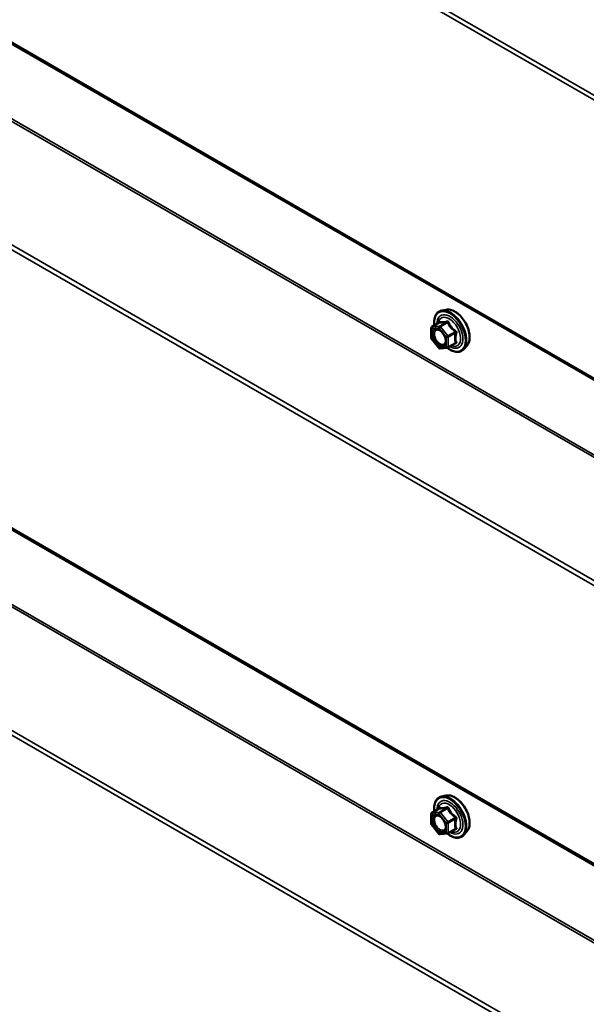
# Model space of a CAD drawing. Units: inches. Extents: x 0.6 to 33.4, y 0.6 to 21.4.
# Drawn here: x 26 to 26.8, y 17 to 18.3 of the extents above; entities that cross this region are included whole.
import ezdxf

# ---------------------------------------------------------------- set-up
doc = ezdxf.new("R2010")
doc.units = ezdxf.units.IN
doc.header["$LTSCALE"] = 2
doc.header["$MEASUREMENT"] = 0
doc.layers.add('Visible (ANSI)', color=7, linetype='Continuous', lineweight=50)
doc.layers.add('Visible Narrow (ANSI)', color=7, linetype='Continuous', lineweight=35)

msp = doc.modelspace()

# ---------------------------------------------------------------- linework, layer by layer
at = {"layer": 'Visible (ANSI)'}
for p, q in [((23.79351, 19.54362), (28.050864, 17.085636)), ((23.79351, 18.900629), (28.050864, 16.442645)), ((26.605365, 17.900122), (26.599461, 17.898919)), ((26.586492, 17.877308), (26.596305, 17.882973)), ((26.585592, 17.862738), (26.585592, 17.875749)), ((26.595747, 17.849471), (26.585989, 17.86161)), ((26.607808, 17.849912), (26.617621, 17.855577)), ((26.632878, 17.852467), (26.628884, 17.847956)), ((26.607068, 17.849678), (26.59731, 17.848806)), ((26.605365, 17.256723), (26.599461, 17.255519)), ((26.586492, 17.233908), (26.596305, 17.239574)), ((26.585592, 17.219339), (26.585592, 17.23235)), ((26.595747, 17.206072), (26.585989, 17.218211)), ((26.607808, 17.206512), (26.617621, 17.212178)), ((26.607068, 17.206278), (26.59731, 17.205407)), ((26.632878, 17.209068), (26.628884, 17.204557))]:
    msp.add_line(p, q, dxfattribs=at)
for centre, start, end in [((26.587392, 17.875749), 120, 180), ((26.587392, 17.862738), 180, 218.793977), ((26.606908, 17.85147), 275.103909, 300), ((26.59715, 17.850599), 218.793977, 275.103909), ((26.587392, 17.23235), 120, 180), ((26.587392, 17.219339), 180, 218.793977), ((26.59715, 17.2072), 218.793977, 275.103909), ((26.606908, 17.208071), 275.103909, 300)]:
    msp.add_arc(centre, 0.0018, start, end, dxfattribs=at)
for points, knots in [([(26.589939, 17.879298), (26.589737, 17.880795), (26.589638, 17.882257), (26.589658, 17.886322), (26.590048, 17.888783), (26.591574, 17.893029), (26.592701, 17.894826), (26.59554, 17.897487), (26.597215, 17.898387), (26.599199, 17.898863), (26.59933, 17.898892), (26.599461, 17.898919)], [4.54537819, 4.54537819, 4.54537819, 4.54537819, 4.71778313, 4.71778313, 5.04341684, 5.04341684, 5.36369737, 5.36369737, 5.66719907, 5.66719907, 5.68840815, 5.68840815, 5.68840815, 5.68840815]), ([(26.605365, 17.900122), (26.60716, 17.900488), (26.609079, 17.900435), (26.613165, 17.89955), (26.615342, 17.898642), (26.619679, 17.896044), (26.621836, 17.894327), (26.625869, 17.890295), (26.627744, 17.887981), (26.631037, 17.882994), (26.632456, 17.880323), (26.634708, 17.874873), (26.63554, 17.872095), (26.636523, 17.866681), (26.636671, 17.864046), (26.636219, 17.859183), (26.635621, 17.856949), (26.634139, 17.854094), (26.633554, 17.853231), (26.632878, 17.852467)], [5.68840815, 5.68840815, 5.68840815, 5.68840815, 5.98039361, 5.98039361, 6.30202733, 6.30202733, 6.63410579, 6.63410579, 6.96489411, 6.96489411, 7.29422457, 7.29422457, 7.62390534, 7.62390534, 7.95546412, 7.95546412, 8.28615975, 8.28615975, 8.44875879, 8.44875879, 8.44875879, 8.44875879]), ([(26.596534, 17.883157), (26.596534, 17.883157), (26.596533, 17.883156), (26.596523, 17.883144), (26.596504, 17.883121), (26.596431, 17.883057), (26.596379, 17.883016), (26.596305, 17.882973)], [0.0502213327, 0.0502213327, 0.0502213327, 0.0502213327, 0.053570787, 0.053570787, 0.0633858397, 0.0633858397, 0.0724892101, 0.0724892101, 0.0724892101, 0.0724892101]), ([(26.593027, 17.874365), (26.593715, 17.874329), (26.594528, 17.874126), (26.5962, 17.87336), (26.597045, 17.872832), (26.598729, 17.871482), (26.599567, 17.870657), (26.601141, 17.868779), (26.601875, 17.867724), (26.60315, 17.865498), (26.603689, 17.864327), (26.604513, 17.862005), (26.604799, 17.860854), (26.605099, 17.858714), (26.605117, 17.857723), (26.604921, 17.856006), (26.60471, 17.85528), (26.604421, 17.854696), (26.604412, 17.854679), (26.604403, 17.854662)], [5.85623718, 5.85623718, 5.85623718, 5.85623718, 6.18061841, 6.18061841, 6.47547987, 6.47547987, 6.77299371, 6.77299371, 7.07473016, 7.07473016, 7.37799957, 7.37799957, 7.67959101, 7.67959101, 7.97681124, 7.97681124, 8.27191097, 8.27191097, 8.28092976, 8.28092976, 8.28092976, 8.28092976]), ([(26.628884, 17.847956), (26.627602, 17.846508), (26.626004, 17.84544), (26.622415, 17.844231), (26.620437, 17.844077), (26.616204, 17.844642), (26.613938, 17.845405), (26.610084, 17.847416), (26.608495, 17.848451), (26.606943, 17.849666)], [2.16557348, 2.16557348, 2.16557348, 2.16557348, 2.47190089, 2.47190089, 2.77463324, 2.77463324, 3.09345033, 3.09345033, 3.31762771, 3.31762771, 3.31762771, 3.31762771]), ([(26.589939, 17.235898), (26.589737, 17.237396), (26.589638, 17.238858), (26.589658, 17.242923), (26.590048, 17.245383), (26.591574, 17.24963), (26.592701, 17.251427), (26.59554, 17.254088), (26.597215, 17.254988), (26.599199, 17.255464), (26.59933, 17.255493), (26.599461, 17.255519)], [4.54537819, 4.54537819, 4.54537819, 4.54537819, 4.71778313, 4.71778313, 5.04341684, 5.04341684, 5.36369737, 5.36369737, 5.66719907, 5.66719907, 5.68840815, 5.68840815, 5.68840815, 5.68840815]), ([(26.605365, 17.256723), (26.60716, 17.257088), (26.609079, 17.257036), (26.613165, 17.256151), (26.615342, 17.255243), (26.619679, 17.252644), (26.621836, 17.250928), (26.625869, 17.246895), (26.627744, 17.244582), (26.631037, 17.239595), (26.632456, 17.236924), (26.634708, 17.231474), (26.63554, 17.228696), (26.636523, 17.223282), (26.636671, 17.220647), (26.636219, 17.215784), (26.635621, 17.21355), (26.634139, 17.210695), (26.633554, 17.209832), (26.632878, 17.209068)], [5.68840815, 5.68840815, 5.68840815, 5.68840815, 5.98039361, 5.98039361, 6.30202733, 6.30202733, 6.63410579, 6.63410579, 6.96489411, 6.96489411, 7.29422457, 7.29422457, 7.62390534, 7.62390534, 7.95546412, 7.95546412, 8.28615975, 8.28615975, 8.44875879, 8.44875879, 8.44875879, 8.44875879]), ([(26.596534, 17.239758), (26.596534, 17.239758), (26.596533, 17.239757), (26.596523, 17.239745), (26.596504, 17.239722), (26.596431, 17.239658), (26.596379, 17.239617), (26.596305, 17.239574)], [0.0502213327, 0.0502213327, 0.0502213327, 0.0502213327, 0.053570787, 0.053570787, 0.0633858397, 0.0633858397, 0.0724892101, 0.0724892101, 0.0724892101, 0.0724892101]), ([(26.593027, 17.230966), (26.593715, 17.23093), (26.594528, 17.230727), (26.5962, 17.22996), (26.597045, 17.229433), (26.598729, 17.228083), (26.599567, 17.227257), (26.601141, 17.22538), (26.601875, 17.224325), (26.60315, 17.222099), (26.603689, 17.220927), (26.604513, 17.218605), (26.604799, 17.217455), (26.605099, 17.215315), (26.605117, 17.214324), (26.604921, 17.212607), (26.60471, 17.211881), (26.604421, 17.211296), (26.604412, 17.211279), (26.604403, 17.211262)], [5.85623718, 5.85623718, 5.85623718, 5.85623718, 6.18061841, 6.18061841, 6.47547987, 6.47547987, 6.77299371, 6.77299371, 7.07473016, 7.07473016, 7.37799957, 7.37799957, 7.67959101, 7.67959101, 7.97681124, 7.97681124, 8.27191097, 8.27191097, 8.28092976, 8.28092976, 8.28092976, 8.28092976]), ([(26.628884, 17.204557), (26.627602, 17.203108), (26.626004, 17.202041), (26.622415, 17.200832), (26.620437, 17.200678), (26.616204, 17.201243), (26.613938, 17.202006), (26.610084, 17.204016), (26.608495, 17.205052), (26.606943, 17.206267)], [2.16557348, 2.16557348, 2.16557348, 2.16557348, 2.47190089, 2.47190089, 2.77463324, 2.77463324, 3.09345033, 3.09345033, 3.31762771, 3.31762771, 3.31762771, 3.31762771])]:
    msp.add_open_spline(points, degree=3, knots=knots, dxfattribs=at)
at = {"layer": 'Visible Narrow (ANSI)'}
for p, q in [((28.050864, 17.45612), (23.792185, 19.91487)), ((28.050864, 17.462629), (23.794115, 19.920265)), ((28.050864, 17.0878), (23.792185, 19.54655)), ((28.050864, 16.98304), (23.877345, 19.392622)), ((28.050864, 16.986294), (23.87831, 19.395319)), ((28.050864, 16.813129), (23.792185, 19.271879)), ((28.050864, 16.819638), (23.794115, 19.277274)), ((28.050864, 16.444809), (23.792185, 18.903559)), ((28.050864, 16.340049), (23.877345, 18.749631)), ((28.050864, 16.343303), (23.87831, 18.752328)), ((28.050864, 16.176647), (23.794115, 18.634282)), ((28.050864, 16.170138), (23.792185, 18.628888)), ((26.586119, 17.875014), (26.595877, 17.875886)), ((26.586756, 17.877389), (26.596393, 17.882953)), ((26.596514, 17.878261), (26.586756, 17.877389)), ((26.595877, 17.875886), (26.605635, 17.863746)), ((26.606151, 17.883824), (26.596514, 17.878261)), ((26.597787, 17.877526), (26.607424, 17.88309)), ((26.607545, 17.865387), (26.597787, 17.877526)), ((26.586119, 17.862003), (26.586119, 17.875014)), ((26.605635, 17.863746), (26.605635, 17.850736)), ((26.617182, 17.87095), (26.607545, 17.865387)), ((26.608181, 17.863746), (26.617818, 17.86931)), ((26.608181, 17.850736), (26.608181, 17.863746)), ((26.595877, 17.849864), (26.586119, 17.862003)), ((26.605635, 17.850736), (26.595877, 17.849864)), ((26.617818, 17.856299), (26.608181, 17.850736)), ((26.586756, 17.23399), (26.596393, 17.239554)), ((26.606151, 17.240425), (26.596514, 17.234861)), ((26.597787, 17.234126), (26.607424, 17.23969)), ((26.586119, 17.231615), (26.595877, 17.232486)), ((26.586119, 17.218604), (26.586119, 17.231615)), ((26.596514, 17.234861), (26.586756, 17.23399)), ((26.595877, 17.232486), (26.605635, 17.220347)), ((26.607545, 17.221987), (26.597787, 17.234126)), ((26.617182, 17.227551), (26.607545, 17.221987)), ((26.608181, 17.220347), (26.617818, 17.225911)), ((26.595877, 17.206465), (26.586119, 17.218604)), ((26.605635, 17.220347), (26.605635, 17.207336)), ((26.608181, 17.207336), (26.608181, 17.220347)), ((26.617818, 17.2129), (26.608181, 17.207336)), ((26.605635, 17.207336), (26.595877, 17.206465))]:
    msp.add_line(p, q, dxfattribs=at)
for centre, major_axis, ratio, start_param, end_param in [((26.610444, 17.871285), (-0.0145, 0.025115), 0.57735027, 2.20165662, 7.2194205), ((26.610444, 17.871285), (0.01216, -0.021062), 0.57735027, 5.49750622, 10.21045705), ((26.609617, 17.870807), (-0.010553, 0.018278), 0.57735027, 2.52275577, 6.90202219), ((26.611334, 17.871799), (-0.014983, 0.025951), 0.57735027, 3.33221366, 6.0925643), ((26.616467, 17.874762), (-0.01401, 0.024267), 0.57735027, 3.33221366, 6.0925643), ((26.587392, 17.875749), (-0.00016, 0.001793), 0.78867513, 0.35087941, 1.92167574), ((26.587392, 17.875749), (-0.0009, 0.001559), 0.57735027, 6.02138592, 6.28318531), ((26.59715, 17.87662), (-0.00016, 0.001793), 0.78867513, 0.35087941, 1.92167574), ((26.59715, 17.87662), (0.001403, 0.001128), 0.21132487, 0.93888201, 2.50967834), ((26.595756, 17.884593), (-0.000421, -0.00175), 0.93495827, 0.63812177, 1.58473842), ((26.59715, 17.87662), (-0.0009, 0.001559), 0.57735027, 4.97418837, 6.02138592), ((26.605514, 17.885465), (0.000403, -0.001754), 0.55414286, 0.25667676, 1.20329341), ((26.60806, 17.883995), (-0.001669, -0.000674), 0.38990943, 1.02837504, 1.97499168), ((26.587392, 17.875749), (-0.0018, 0), 0.57735027, 0, 0.78539816), ((26.606908, 17.864481), (-0.001403, -0.001128), 0.21132487, 4.08047467, 5.65127099), ((26.606908, 17.864481), (0.0018, 0), 0.57735027, 3.92699082, 5.49778714), ((26.606908, 17.864481), (-0.0009, 0.001559), 0.57735027, 3.92699082, 4.97418837), ((26.617818, 17.871856), (0.001052, 0.00146), 0.00909402, 4.05029679, 4.99691344), ((26.619091, 17.868575), (-0.001743, 0.000449), 0.35464113, 4.67102701, 5.61764366), ((26.587392, 17.862738), (-0.0018, 0), 0.57735027, 0, 0.78539816), ((26.587392, 17.862738), (-0.001403, -0.001128), 0.21132487, 5.65127099, 6.28318531), ((26.59715, 17.850599), (-0.001403, -0.001128), 0.21132487, 5.65127099, 6.28318531), ((26.59715, 17.850599), (0.00016, -0.001793), 0.78867513, 5.06326839, 6.28318531), ((26.603468, 17.858662), (0.0018, 0.000001), 0.57688137, 0.53124971, 0.78499258), ((26.606908, 17.85147), (-0.0018, 0), 0.57735027, 0.78539816, 2.35619449), ((26.606908, 17.85147), (0.00016, -0.001793), 0.78867513, 5.06326839, 6.28318531), ((26.606908, 17.85147), (0.0009, -0.001559), 0.57735027, 0, 0.78539816), ((26.617818, 17.853754), (-0.000403, 0.001754), 0.55414286, 5.59324542, 6.17144595), ((26.619091, 17.855565), (0.00169, 0.00062), 0.73545655, 1.17501597, 2.12163262), ((26.610444, 17.227885), (-0.0145, 0.025115), 0.57735027, 2.20165662, 7.2194205), ((26.610444, 17.227885), (0.01216, -0.021062), 0.57735027, 5.49750622, 10.21045705), ((26.611334, 17.228399), (-0.014983, 0.025951), 0.57735027, 3.33221366, 6.0925643), ((26.616467, 17.231363), (-0.01401, 0.024267), 0.57735027, 3.33221366, 6.0925643), ((26.609617, 17.227408), (-0.010553, 0.018278), 0.57735027, 2.52275577, 6.90202219), ((26.595756, 17.241194), (-0.000421, -0.00175), 0.93495827, 0.63812177, 1.58473842), ((26.605514, 17.242065), (0.000403, -0.001754), 0.55414286, 0.25667676, 1.20329341), ((26.60806, 17.240596), (-0.001669, -0.000674), 0.38990943, 1.02837504, 1.97499168), ((26.587392, 17.23235), (-0.0018, 0), 0.57735027, 0, 0.78539816), ((26.587392, 17.23235), (-0.00016, 0.001793), 0.78867513, 0.35087941, 1.92167574), ((26.587392, 17.23235), (-0.0009, 0.001559), 0.57735027, 6.02138592, 6.28318531), ((26.59715, 17.233221), (-0.00016, 0.001793), 0.78867513, 0.35087941, 1.92167574), ((26.59715, 17.233221), (0.001403, 0.001128), 0.21132487, 0.93888201, 2.50967834), ((26.59715, 17.233221), (-0.0009, 0.001559), 0.57735027, 4.97418837, 6.02138592), ((26.617818, 17.228457), (0.001052, 0.00146), 0.00909402, 4.05029679, 4.99691344), ((26.619091, 17.225176), (-0.001743, 0.000449), 0.35464113, 4.67102701, 5.61764366), ((26.587392, 17.219339), (-0.0018, 0), 0.57735027, 0, 0.78539816), ((26.587392, 17.219339), (-0.001403, -0.001128), 0.21132487, 5.65127099, 6.28318531), ((26.603468, 17.215263), (0.0018, 0.000001), 0.57688137, 0.53124971, 0.78499258), ((26.606908, 17.221082), (-0.001403, -0.001128), 0.21132487, 4.08047467, 5.65127099), ((26.606908, 17.221082), (0.0018, 0), 0.57735027, 3.92699082, 5.49778714), ((26.606908, 17.221082), (-0.0009, 0.001559), 0.57735027, 3.92699082, 4.97418837), ((26.617818, 17.210355), (-0.000403, 0.001754), 0.55414286, 5.59324542, 6.17144595), ((26.619091, 17.212165), (0.00169, 0.00062), 0.73545655, 1.17501597, 2.12163262), ((26.59715, 17.2072), (-0.001403, -0.001128), 0.21132487, 5.65127099, 6.28318531), ((26.59715, 17.2072), (0.00016, -0.001793), 0.78867513, 5.06326839, 6.28318531), ((26.606908, 17.208071), (-0.0018, 0), 0.57735027, 0.78539816, 2.35619449), ((26.606908, 17.208071), (0.00016, -0.001793), 0.78867513, 5.06326839, 6.28318531), ((26.606908, 17.208071), (0.0009, -0.001559), 0.57735027, 0, 0.78539816)]:
    msp.add_ellipse(centre, major_axis=major_axis, ratio=ratio, start_param=start_param, end_param=end_param, dxfattribs=at)
for centre in [(26.595877, 17.862875), (26.595877, 17.219475)]:
    msp.add_ellipse(centre, major_axis=(0.00688, -0.011917), ratio=0.57735027, dxfattribs=at)
for points, knots in [([(26.596305, 17.882973), (26.596309, 17.882976), (26.596313, 17.882978), (26.596351, 17.882995), (26.596376, 17.882985), (26.596393, 17.882953)], [0.0724892101, 0.0724892101, 0.0724892101, 0.0724892101, 0.074882683, 0.074882683, 0.0972319665, 0.0972319665, 0.0972319665, 0.0972319665]), ([(26.597398, 17.884224), (26.597303, 17.884255), (26.597203, 17.884249), (26.59695, 17.884134), (26.596795, 17.883974), (26.596545, 17.883545), (26.596444, 17.883315), (26.596349, 17.883031), (26.596342, 17.883011), (26.596336, 17.882992)], [-0.0972319665, -0.0972319665, -0.0972319665, -0.0972319665, -0.074882683, -0.074882683, -0.0416014905, -0.0416014905, -0.0160005733, -0.0160005733, -0.0141378468, -0.0141378468, -0.0141378468, -0.0141378468]), ([(26.596393, 17.882953), (26.596662, 17.882888), (26.596956, 17.882835), (26.598077, 17.882697), (26.599059, 17.882688), (26.600241, 17.882794), (26.601423, 17.882899), (26.6028, 17.883119), (26.604896, 17.883544), (26.605518, 17.883679), (26.606151, 17.883824)], [0.38107627, 0.38107627, 0.38107627, 0.38107627, 0.440439343, 0.440439343, 0.587483512, 0.587483512, 0.587483512, 0.734527682, 0.734527682, 0.793890755, 0.793890755, 0.793890755, 0.793890755]), ([(26.606566, 17.885043), (26.605962, 17.884884), (26.605371, 17.884736), (26.603384, 17.884274), (26.602092, 17.884041), (26.600989, 17.883942), (26.599885, 17.883844), (26.598973, 17.88388), (26.597926, 17.884071), (26.597651, 17.884142), (26.597398, 17.884224)], [-0.793890755, -0.793890755, -0.793890755, -0.793890755, -0.734527682, -0.734527682, -0.587483512, -0.587483512, -0.587483512, -0.440439343, -0.440439343, -0.38107627, -0.38107627, -0.38107627, -0.38107627]), ([(26.606151, 17.883824), (26.60626, 17.883858), (26.606369, 17.883881), (26.606637, 17.883907), (26.606789, 17.88389), (26.607092, 17.883773), (26.607226, 17.883648), (26.60737, 17.883367), (26.607407, 17.883235), (26.607424, 17.88309)], [0, 0, 0, 0, 0.0160005733, 0.0160005733, 0.0416014905, 0.0416014905, 0.074882683, 0.074882683, 0.0972319665, 0.0972319665, 0.0972319665, 0.0972319665]), ([(26.608958, 17.883662), (26.608868, 17.883905), (26.608749, 17.88413), (26.608391, 17.884616), (26.608118, 17.88484), (26.607573, 17.885074), (26.607319, 17.88512), (26.606894, 17.88511), (26.606729, 17.885085), (26.606566, 17.885043)], [-0.0972319665, -0.0972319665, -0.0972319665, -0.0972319665, -0.074882683, -0.074882683, -0.0416014905, -0.0416014905, -0.0160005733, -0.0160005733, 0, 0, 0, 0]), ([(26.607424, 17.88309), (26.607692, 17.882424), (26.607987, 17.88176), (26.609108, 17.879477), (26.61009, 17.877895), (26.611272, 17.876425), (26.612453, 17.874955), (26.613831, 17.873601), (26.615927, 17.871881), (26.616549, 17.871406), (26.617182, 17.87095)], [0.38107627, 0.38107627, 0.38107627, 0.38107627, 0.440439343, 0.440439343, 0.587483512, 0.587483512, 0.587483512, 0.734527682, 0.734527682, 0.793890755, 0.793890755, 0.793890755, 0.793890755]), ([(26.618126, 17.872257), (26.61751, 17.872676), (26.616907, 17.873112), (26.614885, 17.874693), (26.613577, 17.875939), (26.612474, 17.877311), (26.611371, 17.878684), (26.610474, 17.880181), (26.609462, 17.882374), (26.609198, 17.883016), (26.608958, 17.883662)], [-0.793890755, -0.793890755, -0.793890755, -0.793890755, -0.734527682, -0.734527682, -0.587483512, -0.587483512, -0.587483512, -0.440439343, -0.440439343, -0.38107627, -0.38107627, -0.38107627, -0.38107627]), ([(26.593027, 17.874364), (26.592089, 17.874411), (26.591224, 17.874219), (26.589524, 17.873229), (26.588788, 17.872241), (26.588125, 17.870154), (26.587995, 17.869234), (26.587995, 17.868242), (26.587995, 17.867603), (26.588049, 17.866926), (26.58833, 17.865116), (26.588638, 17.863965), (26.589573, 17.861478), (26.590238, 17.860158), (26.591921, 17.857536), (26.592973, 17.856267), (26.59532, 17.854092), (26.596619, 17.853235), (26.599231, 17.852188), (26.60052, 17.852055), (26.602826, 17.852652), (26.603793, 17.853466), (26.604403, 17.854662)], [-0.30460585, -0.30460585, -0.30460585, -0.30460585, -0.20872874, -0.20872874, -0.08028028, -0.08028028, 0, 0, 0, 0.05177826, 0.05177826, 0.13462346, 0.13462346, 0.23060447, 0.23060447, 0.33967028, 0.33967028, 0.45806676, 0.45806676, 0.58435367, 0.58435367, 0.72184258, 0.72184258, 0.72184258, 0.72184258]), ([(26.604741, 17.859397), (26.604742, 17.858185), (26.604514, 17.857092), (26.603556, 17.855188), (26.602712, 17.854474), (26.600704, 17.853954), (26.599587, 17.854069), (26.597321, 17.854977), (26.596195, 17.85572), (26.594159, 17.857607), (26.593247, 17.858707), (26.591787, 17.860981), (26.591211, 17.862126), (26.5904, 17.864283), (26.590133, 17.865281), (26.589889, 17.86685), (26.589842, 17.867438), (26.589842, 17.867992), (26.589842, 17.868853), (26.589955, 17.86965), (26.59053, 17.87146), (26.591168, 17.872317), (26.592814, 17.873275), (26.593809, 17.873418), (26.596195, 17.872983), (26.597645, 17.87223), (26.599304, 17.870819), (26.599596, 17.870548), (26.599882, 17.87026)], [-0.83564392, -0.83564392, -0.83564392, -0.83564392, -0.7228785, -0.7228785, -0.58435367, -0.58435367, -0.45806676, -0.45806676, -0.33967028, -0.33967028, -0.23060447, -0.23060447, -0.13462346, -0.13462346, -0.05177826, -0.05177826, 0, 0, 0, 0.08028028, 0.08028028, 0.20872874, 0.20872874, 0.33060969, 0.33060969, 0.47998326, 0.47998326, 0.51257868, 0.51257868, 0.51257868, 0.51257868]), ([(26.617818, 17.86931), (26.617636, 17.868603), (26.617472, 17.867899), (26.616986, 17.865478), (26.616787, 17.863785), (26.616787, 17.86221), (26.616787, 17.860634), (26.616986, 17.859171), (26.617472, 17.857311), (26.617636, 17.856797), (26.617818, 17.856299)], [0.380638971, 0.380638971, 0.380638971, 0.380638971, 0.439991171, 0.439991171, 0.58703534, 0.58703534, 0.58703534, 0.734079509, 0.734079509, 0.79343171, 0.79343171, 0.79343171, 0.79343171]), ([(26.617182, 17.87095), (26.617291, 17.870903), (26.617394, 17.870846), (26.61763, 17.870675), (26.617746, 17.870548), (26.61793, 17.870212), (26.617971, 17.869994), (26.617931, 17.869618), (26.617886, 17.869463), (26.617818, 17.86931)], [0, 0, 0, 0, 0.0160005733, 0.0160005733, 0.0416014905, 0.0416014905, 0.074882683, 0.074882683, 0.0972319665, 0.0972319665, 0.0972319665, 0.0972319665]), ([(26.619322, 17.869174), (26.619395, 17.869426), (26.619433, 17.869689), (26.619427, 17.870347), (26.619332, 17.870745), (26.619009, 17.871391), (26.61882, 17.871648), (26.618449, 17.872015), (26.618292, 17.872144), (26.618126, 17.872257)], [-0.0972319665, -0.0972319665, -0.0972319665, -0.0972319665, -0.074882683, -0.074882683, -0.0416014905, -0.0416014905, -0.0160005733, -0.0160005733, 0, 0, 0, 0]), ([(26.619322, 17.85695), (26.619128, 17.857424), (26.618953, 17.857913), (26.618432, 17.859671), (26.618217, 17.861039), (26.618217, 17.86251), (26.618217, 17.863981), (26.618432, 17.86556), (26.618953, 17.86784), (26.619128, 17.868504), (26.619322, 17.869174)], [-0.79343171, -0.79343171, -0.79343171, -0.79343171, -0.734079509, -0.734079509, -0.58703534, -0.58703534, -0.58703534, -0.439991171, -0.439991171, -0.380638971, -0.380638971, -0.380638971, -0.380638971]), ([(26.604276, 17.86265), (26.604285, 17.862618), (26.604294, 17.862586), (26.60459, 17.861464), (26.604741, 17.86038), (26.604741, 17.859397)], [0.7414680675, 0.7414680675, 0.7414680675, 0.7414680675, 0.7441426093, 0.7441426093, 0.8356439188, 0.8356439188, 0.8356439188, 0.8356439188]), ([(26.617818, 17.856299), (26.617867, 17.856247), (26.617904, 17.856192), (26.617963, 17.856047), (26.617963, 17.855957), (26.617876, 17.855764), (26.617772, 17.855664), (26.617621, 17.855577)], [0, 0, 0, 0, 0.0160005733, 0.0160005733, 0.0416014905, 0.0416014905, 0.0724892101, 0.0724892101, 0.0724892101, 0.0724892101]), ([(26.618126, 17.855249), (26.618358, 17.855297), (26.61857, 17.855367), (26.619021, 17.855596), (26.619223, 17.855784), (26.619416, 17.856179), (26.619446, 17.856369), (26.619409, 17.856695), (26.619374, 17.856823), (26.619322, 17.85695)], [-0.0972319665, -0.0972319665, -0.0972319665, -0.0972319665, -0.074882683, -0.074882683, -0.0416014905, -0.0416014905, -0.0160005733, -0.0160005733, 0, 0, 0, 0]), ([(26.596305, 17.239574), (26.596309, 17.239576), (26.596313, 17.239578), (26.596351, 17.239595), (26.596376, 17.239586), (26.596393, 17.239554)], [0.0724892101, 0.0724892101, 0.0724892101, 0.0724892101, 0.074882683, 0.074882683, 0.0972319665, 0.0972319665, 0.0972319665, 0.0972319665]), ([(26.597398, 17.240825), (26.597303, 17.240855), (26.597203, 17.24085), (26.59695, 17.240735), (26.596795, 17.240575), (26.596545, 17.240146), (26.596444, 17.239915), (26.596349, 17.239631), (26.596342, 17.239612), (26.596336, 17.239592)], [-0.0972319665, -0.0972319665, -0.0972319665, -0.0972319665, -0.074882683, -0.074882683, -0.0416014905, -0.0416014905, -0.0160005733, -0.0160005733, -0.0141378468, -0.0141378468, -0.0141378468, -0.0141378468]), ([(26.596393, 17.239554), (26.596662, 17.239489), (26.596956, 17.239435), (26.598077, 17.239298), (26.599059, 17.239289), (26.600241, 17.239394), (26.601423, 17.2395), (26.6028, 17.239719), (26.604896, 17.240144), (26.605518, 17.24028), (26.606151, 17.240425)], [0.38107627, 0.38107627, 0.38107627, 0.38107627, 0.440439343, 0.440439343, 0.587483512, 0.587483512, 0.587483512, 0.734527682, 0.734527682, 0.793890755, 0.793890755, 0.793890755, 0.793890755]), ([(26.606566, 17.241643), (26.605962, 17.241485), (26.605371, 17.241337), (26.603384, 17.240875), (26.602092, 17.240642), (26.600989, 17.240543), (26.599885, 17.240445), (26.598973, 17.240481), (26.597926, 17.240672), (26.597651, 17.240742), (26.597398, 17.240825)], [-0.793890755, -0.793890755, -0.793890755, -0.793890755, -0.734527682, -0.734527682, -0.587483512, -0.587483512, -0.587483512, -0.440439343, -0.440439343, -0.38107627, -0.38107627, -0.38107627, -0.38107627]), ([(26.606151, 17.240425), (26.60626, 17.240459), (26.606369, 17.240482), (26.606637, 17.240508), (26.606789, 17.240491), (26.607092, 17.240373), (26.607226, 17.240249), (26.60737, 17.239968), (26.607407, 17.239835), (26.607424, 17.23969)], [0, 0, 0, 0, 0.0160005733, 0.0160005733, 0.0416014905, 0.0416014905, 0.074882683, 0.074882683, 0.0972319665, 0.0972319665, 0.0972319665, 0.0972319665]), ([(26.608958, 17.240263), (26.608868, 17.240506), (26.608749, 17.240731), (26.608391, 17.241217), (26.608118, 17.241441), (26.607573, 17.241674), (26.607319, 17.241721), (26.606894, 17.241711), (26.606729, 17.241686), (26.606566, 17.241643)], [-0.0972319665, -0.0972319665, -0.0972319665, -0.0972319665, -0.074882683, -0.074882683, -0.0416014905, -0.0416014905, -0.0160005733, -0.0160005733, 0, 0, 0, 0]), ([(26.607424, 17.23969), (26.607692, 17.239025), (26.607987, 17.23836), (26.609108, 17.236078), (26.61009, 17.234496), (26.611272, 17.233026), (26.612453, 17.231556), (26.613831, 17.230202), (26.615927, 17.228482), (26.616549, 17.228007), (26.617182, 17.227551)], [0.38107627, 0.38107627, 0.38107627, 0.38107627, 0.440439343, 0.440439343, 0.587483512, 0.587483512, 0.587483512, 0.734527682, 0.734527682, 0.793890755, 0.793890755, 0.793890755, 0.793890755]), ([(26.618126, 17.228857), (26.61751, 17.229276), (26.616907, 17.229713), (26.614885, 17.231294), (26.613577, 17.23254), (26.612474, 17.233912), (26.611371, 17.235284), (26.610474, 17.236781), (26.609462, 17.238975), (26.609198, 17.239616), (26.608958, 17.240263)], [-0.793890755, -0.793890755, -0.793890755, -0.793890755, -0.734527682, -0.734527682, -0.587483512, -0.587483512, -0.587483512, -0.440439343, -0.440439343, -0.38107627, -0.38107627, -0.38107627, -0.38107627]), ([(26.593027, 17.230965), (26.592089, 17.231012), (26.591224, 17.23082), (26.589524, 17.22983), (26.588788, 17.228842), (26.588125, 17.226755), (26.587995, 17.225835), (26.587995, 17.224843), (26.587995, 17.224203), (26.588049, 17.223526), (26.58833, 17.221716), (26.588638, 17.220566), (26.589573, 17.218078), (26.590238, 17.216759), (26.591921, 17.214136), (26.592973, 17.212868), (26.59532, 17.210693), (26.596619, 17.209836), (26.599231, 17.208789), (26.60052, 17.208656), (26.602826, 17.209253), (26.603793, 17.210067), (26.604403, 17.211262)], [-0.30460585, -0.30460585, -0.30460585, -0.30460585, -0.20872874, -0.20872874, -0.08028028, -0.08028028, 0, 0, 0, 0.05177826, 0.05177826, 0.13462346, 0.13462346, 0.23060447, 0.23060447, 0.33967028, 0.33967028, 0.45806676, 0.45806676, 0.58435367, 0.58435367, 0.72184258, 0.72184258, 0.72184258, 0.72184258]), ([(26.604741, 17.215998), (26.604742, 17.214786), (26.604514, 17.213693), (26.603556, 17.211789), (26.602712, 17.211074), (26.600704, 17.210554), (26.599587, 17.21067), (26.597321, 17.211578), (26.596195, 17.212321), (26.594159, 17.214207), (26.593247, 17.215308), (26.591787, 17.217582), (26.591211, 17.218726), (26.5904, 17.220884), (26.590133, 17.221881), (26.589889, 17.223451), (26.589842, 17.224038), (26.589842, 17.224593), (26.589842, 17.225453), (26.589955, 17.226251), (26.59053, 17.228061), (26.591168, 17.228918), (26.592814, 17.229876), (26.593809, 17.230019), (26.596195, 17.229583), (26.597645, 17.228831), (26.599304, 17.22742), (26.599596, 17.227149), (26.599882, 17.226861)], [-0.83564392, -0.83564392, -0.83564392, -0.83564392, -0.7228785, -0.7228785, -0.58435367, -0.58435367, -0.45806676, -0.45806676, -0.33967028, -0.33967028, -0.23060447, -0.23060447, -0.13462346, -0.13462346, -0.05177826, -0.05177826, 0, 0, 0, 0.08028028, 0.08028028, 0.20872874, 0.20872874, 0.33060969, 0.33060969, 0.47998326, 0.47998326, 0.51257868, 0.51257868, 0.51257868, 0.51257868]), ([(26.617818, 17.225911), (26.617636, 17.225203), (26.617472, 17.2245), (26.616986, 17.222079), (26.616787, 17.220386), (26.616787, 17.21881), (26.616787, 17.217235), (26.616986, 17.215772), (26.617472, 17.213912), (26.617636, 17.213397), (26.617818, 17.2129)], [0.380638971, 0.380638971, 0.380638971, 0.380638971, 0.439991171, 0.439991171, 0.58703534, 0.58703534, 0.58703534, 0.734079509, 0.734079509, 0.79343171, 0.79343171, 0.79343171, 0.79343171]), ([(26.617182, 17.227551), (26.617291, 17.227504), (26.617394, 17.227447), (26.61763, 17.227275), (26.617746, 17.227148), (26.61793, 17.226813), (26.617971, 17.226595), (26.617931, 17.226218), (26.617886, 17.226063), (26.617818, 17.225911)], [0, 0, 0, 0, 0.0160005733, 0.0160005733, 0.0416014905, 0.0416014905, 0.074882683, 0.074882683, 0.0972319665, 0.0972319665, 0.0972319665, 0.0972319665]), ([(26.619322, 17.225775), (26.619395, 17.226027), (26.619433, 17.22629), (26.619427, 17.226948), (26.619332, 17.227346), (26.619009, 17.227991), (26.61882, 17.228248), (26.618449, 17.228616), (26.618292, 17.228744), (26.618126, 17.228857)], [-0.0972319665, -0.0972319665, -0.0972319665, -0.0972319665, -0.074882683, -0.074882683, -0.0416014905, -0.0416014905, -0.0160005733, -0.0160005733, 0, 0, 0, 0]), ([(26.619322, 17.213551), (26.619128, 17.214025), (26.618953, 17.214514), (26.618432, 17.216271), (26.618217, 17.21764), (26.618217, 17.219111), (26.618217, 17.220582), (26.618432, 17.222161), (26.618953, 17.22444), (26.619128, 17.225104), (26.619322, 17.225775)], [-0.79343171, -0.79343171, -0.79343171, -0.79343171, -0.734079509, -0.734079509, -0.58703534, -0.58703534, -0.58703534, -0.439991171, -0.439991171, -0.380638971, -0.380638971, -0.380638971, -0.380638971]), ([(26.604276, 17.219251), (26.604285, 17.219219), (26.604294, 17.219187), (26.60459, 17.218065), (26.604741, 17.216981), (26.604741, 17.215998)], [0.7414680675, 0.7414680675, 0.7414680675, 0.7414680675, 0.7441426093, 0.7441426093, 0.8356439188, 0.8356439188, 0.8356439188, 0.8356439188]), ([(26.617818, 17.2129), (26.617867, 17.212847), (26.617904, 17.212792), (26.617963, 17.212648), (26.617963, 17.212558), (26.617876, 17.212365), (26.617772, 17.212265), (26.617621, 17.212178)], [0, 0, 0, 0, 0.0160005733, 0.0160005733, 0.0416014905, 0.0416014905, 0.0724892101, 0.0724892101, 0.0724892101, 0.0724892101]), ([(26.618126, 17.21185), (26.618358, 17.211898), (26.61857, 17.211968), (26.619021, 17.212197), (26.619223, 17.212385), (26.619416, 17.21278), (26.619446, 17.21297), (26.619409, 17.213295), (26.619374, 17.213424), (26.619322, 17.213551)], [-0.0972319665, -0.0972319665, -0.0972319665, -0.0972319665, -0.074882683, -0.074882683, -0.0416014905, -0.0416014905, -0.0160005733, -0.0160005733, 0, 0, 0, 0])]:
    msp.add_open_spline(points, degree=3, knots=knots, dxfattribs=at)
for points in [[(26.616495, 17.854927), (26.617024, 17.855025), (26.61757, 17.855134), (26.618126, 17.855249)], [(26.616495, 17.211528), (26.617024, 17.211626), (26.61757, 17.211734), (26.618126, 17.21185)]]:
    msp.add_open_spline(points, degree=3, dxfattribs=at)

doc.saveas('drawing.dxf')
